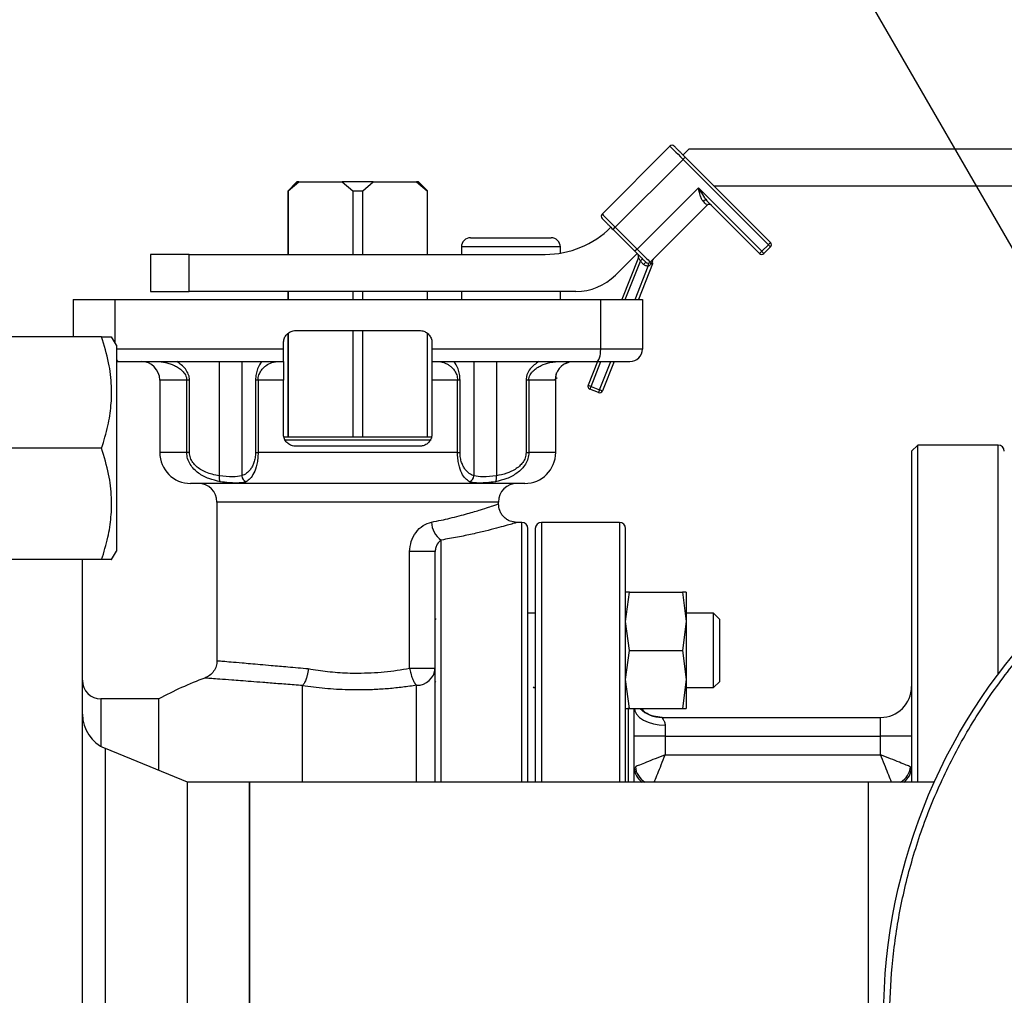
# Model space of a CAD drawing. Units: millimetres. Extents: x -4088 to -3555, y -4502 to -4108.
# Drawn here: x -3874 to -3863, y -4318 to -4307 of the extents above; entities that cross this region are included whole.
import ezdxf

# ---------------------------------------------------------------- set-up
doc = ezdxf.new("R2010")
doc.units = ezdxf.units.MM
doc.layers.add('BORDER', color=7, linetype='Continuous')
doc.styles.add('SLDTEXTSTYLE2', font='TXT', dxfattribs={"width": 0.75})
doc.dimstyles.new('SLDDIMSTYLE2', dxfattribs={"dimtxt": 3.5, "dimasz": 3.302, "dimexe": 0, "dimexo": 0.0625, "dimgap": 0.875, "dimtad": 0, "dimtih": 1, "dimtoh": 1, "dimlfac": 15, "dimrnd": 1e-09, "dimzin": 12, "dimdsep": 46, "dimtxsty": 'SLDTEXTSTYLE2', "dimsah": 1, "dimcen": 0, "dimadec": 0, "dimazin": 3, "dimtfac": 1, "dimtmove": 0, "dimatfit": 3, "dimfxl": 1, "dimfrac": 2, "dimtolj": 1, "dimtzin": 12, "dimarcsym": 0})

# ---------------------------------------------------------------- blocks, each defined once
blk = doc.blocks.new('*D124')
at = {"layer": 'BORDER', "color": 0, "lineweight": -2, "transparency": 16777216}
for p, q in [((-3875.822, -4293.009), (-3872.52, -4293.009)), ((-3872.52, -4293.009), (-3856.71, -4320.392))]:
    blk.add_line(p, q, dxfattribs=at)
at = {"layer": 'BORDER', "color": 0, "transparency": 16777216}
blk.add_solid([(-3856.234, -4320.117), (-3857.187, -4320.667), (-3855.059, -4323.252)], dxfattribs=at)
at = {"layer": 'Defpoints', "color": 0, "transparency": 16777216}
for p in [(-3861.226, -4312.571), (-3855.059, -4323.252)]:
    blk.add_point(p, dxfattribs=at)
at = {"layer": 'BORDER', "color": 0, "transparency": 16777216, "insert": (-3921.759, -4287.759), "char_height": 3.5, "attachment_point": 1, "style": 'SLDTEXTSTYLE2'}
blk.add_mtext('\\A1;DN65PN16 DIN 2633\\Psystem flow/return', dxfattribs=at)

msp = doc.modelspace()

# ---------------------------------------------------------------- linework, layer by layer
at = {"color": 7, "linetype": 'Continuous', "lineweight": 25}
for p, q in [((-3866.61245, -4308.5262), (-3867.34312, -4309.25687)), ((-3866.47103, -4308.62048), (-3866.4084, -4308.55785)), ((-3859.28895, -4308.55785), (-3866.4084, -4308.55785)), ((-3867.2017, -4309.3983), (-3866.47103, -4308.66762)), ((-3866.47103, -4308.66762), (-3865.55179, -4309.58686)), ((-3865.52822, -4309.56329), (-3866.44746, -4308.64405)), ((-3870.63843, -4308.91786), (-3870.72605, -4309.00547)), ((-3870.72415, -4309.00547), (-3870.61005, -4308.91119)), ((-3870.63843, -4308.91786), (-3870.6376, -4308.91786)), ((-3870.63092, -4308.91119), (-3870.6376, -4308.91786)), ((-3870.61005, -4308.91119), (-3870.63092, -4308.91119)), ((-3870.61005, -4308.91119), (-3870.14344, -4308.91119)), ((-3870.14344, -4308.91119), (-3870.02933, -4309.00547)), ((-3869.80866, -4308.91119), (-3870.14344, -4308.91119)), ((-3869.92276, -4309.00547), (-3869.80866, -4308.91119)), ((-3869.80866, -4308.91119), (-3869.34206, -4308.91119)), ((-3869.34206, -4308.91119), (-3869.22795, -4309.00547)), ((-3869.32118, -4308.91119), (-3869.34206, -4308.91119)), ((-3869.3145, -4308.91786), (-3869.32118, -4308.91119)), ((-3869.3145, -4308.91786), (-3869.31367, -4308.91786)), ((-3869.22605, -4309.00547), (-3869.31367, -4308.91786)), ((-3866.30603, -4308.97403), (-3866.966, -4309.634)), ((-3865.6225, -4309.65757), (-3866.30603, -4308.97403)), ((-3859.37605, -4308.95786), (-3866.13365, -4308.95786)), ((-3870.72605, -4309.00547), (-3870.72605, -4309.69119)), ((-3870.72415, -4309.00547), (-3870.72605, -4309.00547)), ((-3870.72415, -4309.69119), (-3870.72415, -4309.00547)), ((-3870.02933, -4309.00547), (-3869.92276, -4309.00547)), ((-3870.02933, -4309.00547), (-3870.02933, -4309.69119)), ((-3869.92276, -4309.69119), (-3869.92276, -4309.00547)), ((-3869.22795, -4309.00547), (-3869.22795, -4309.69119)), ((-3869.22795, -4309.00547), (-3869.22605, -4309.00547)), ((-3869.22605, -4309.69119), (-3869.22605, -4309.00547)), ((-3866.82458, -4309.77542), (-3866.21175, -4309.1626)), ((-3866.21413, -4309.11308), (-3865.64607, -4309.68114)), ((-3867.22527, -4309.42187), (-3867.2017, -4309.3983)), ((-3866.966, -4309.634), (-3867.2017, -4309.3983)), ((-3868.75946, -4309.51119), (-3868.32613, -4309.51119)), ((-3868.32613, -4309.51119), (-3867.8928, -4309.51119)), ((-3867.22527, -4309.42187), (-3866.98957, -4309.65757)), ((-3868.85946, -4309.61119), (-3868.85946, -4309.69119)), ((-3867.7928, -4309.67779), (-3867.7928, -4309.61119)), ((-3865.55179, -4309.58686), (-3865.6225, -4309.65757)), ((-3865.52822, -4309.61042), (-3865.59892, -4309.68114)), ((-3872.20938, -4309.69119), (-3872.20938, -4310.09119)), ((-3871.7917, -4309.69119), (-3872.20938, -4309.69119)), ((-3871.7917, -4310.09119), (-3871.7917, -4309.69119)), ((-3871.7917, -4309.69119), (-3867.95595, -4309.69119)), ((-3866.966, -4309.68114), (-3867.20032, -4309.91546)), ((-3866.95137, -4309.72411), (-3867.13006, -4310.17785)), ((-3866.966, -4309.634), (-3866.98957, -4309.65757)), ((-3865.64607, -4309.68114), (-3865.6225, -4309.65757)), ((-3866.79986, -4309.79425), (-3866.95094, -4310.17785)), ((-3866.89529, -4309.79899), (-3866.93098, -4309.76331)), ((-3866.84668, -4309.78515), (-3866.84522, -4309.81845)), ((-3866.79977, -4309.76725), (-3866.81683, -4309.79276)), ((-3866.79872, -4309.77329), (-3866.79977, -4309.76725)), ((-3872.20938, -4310.09119), (-3871.7917, -4310.09119)), ((-3867.62458, -4310.09119), (-3871.7917, -4310.09119)), ((-3870.72605, -4310.09119), (-3870.72605, -4310.17785)), ((-3870.72415, -4310.17785), (-3870.72415, -4310.09119)), ((-3870.02933, -4310.09119), (-3870.02933, -4310.17785)), ((-3869.92276, -4310.17785), (-3869.92276, -4310.09119)), ((-3869.22795, -4310.09119), (-3869.22795, -4310.17785)), ((-3869.22605, -4310.17785), (-3869.22605, -4310.09119)), ((-3868.85946, -4310.09119), (-3868.85946, -4310.17785)), ((-3867.7928, -4310.17785), (-3867.7928, -4310.09119)), ((-3873.04272, -4310.17785), (-3873.04272, -4310.57786)), ((-3873.04272, -4310.17785), (-3872.59423, -4310.17785)), ((-3872.59423, -4310.17785), (-3867.35786, -4310.17785)), ((-3867.35786, -4310.71119), (-3867.35786, -4310.17785)), ((-3867.35786, -4310.17785), (-3866.90938, -4310.17785)), ((-3866.90938, -4310.17785), (-3866.90938, -4310.71119)), ((-3872.73519, -4310.57786), (-3873.85024, -4310.57786)), ((-3872.57605, -4310.66786), (-3872.62801, -4310.57786)), ((-3870.72605, -4310.54269), (-3870.72605, -4311.65786)), ((-3870.72415, -4311.65786), (-3870.72415, -4310.54098)), ((-3870.64272, -4310.51119), (-3869.30938, -4310.51119)), ((-3870.02933, -4310.51119), (-3870.02933, -4311.65786)), ((-3869.92276, -4311.65786), (-3869.92276, -4310.51119)), ((-3869.22795, -4310.53943), (-3869.22795, -4311.65786)), ((-3869.22605, -4311.65786), (-3869.22605, -4310.54049)), ((-3872.57605, -4310.66786), (-3872.57605, -4312.88786)), ((-3870.77605, -4310.71119), (-3870.77605, -4310.64452)), ((-3869.17605, -4310.64452), (-3869.17605, -4310.71119)), ((-3867.35786, -4310.71119), (-3869.17605, -4310.71119)), ((-3866.90938, -4310.71119), (-3867.35786, -4310.71119)), ((-3872.57605, -4310.84452), (-3872.5506, -4310.84452)), ((-3872.11506, -4310.84494), (-3872.09465, -4310.84737)), ((-3872.11447, -4310.84494), (-3872.09413, -4310.84735)), ((-3871.46773, -4310.84452), (-3871.46773, -4312.07647)), ((-3871.22589, -4310.84452), (-3871.22589, -4312.07635)), ((-3870.87034, -4310.84738), (-3870.86671, -4310.84492)), ((-3869.08388, -4310.84492), (-3869.08028, -4310.84736)), ((-3868.72386, -4310.84452), (-3868.72386, -4312.07647)), ((-3868.48202, -4310.84452), (-3868.48202, -4312.07635)), ((-3867.85745, -4310.84737), (-3867.83704, -4310.84494)), ((-3867.73506, -4310.86549), (-3867.69412, -4310.84952)), ((-3867.73459, -4310.86517), (-3867.69409, -4310.84951)), ((-3867.39261, -4310.84452), (-3867.49336, -4311.10032)), ((-3867.21349, -4310.84452), (-3867.33828, -4311.1614)), ((-3867.84271, -4311.01971), (-3867.83583, -4310.96765)), ((-3872.10938, -4311.04452), (-3872.10938, -4311.82452)), ((-3871.81841, -4311.82452), (-3871.81841, -4311.04452)), ((-3871.789, -4311.04452), (-3871.81841, -4311.04452)), ((-3871.789, -4311.82452), (-3871.789, -4311.04452)), ((-3871.04984, -4311.04452), (-3871.0767, -4311.04452)), ((-3871.0767, -4311.04452), (-3871.0767, -4311.82452)), ((-3870.77605, -4311.04452), (-3871.04984, -4311.04452)), ((-3871.04984, -4311.04452), (-3871.04984, -4311.82452)), ((-3870.77605, -4311.62452), (-3870.77605, -4311.04452)), ((-3868.90048, -4311.04452), (-3869.17605, -4311.04452)), ((-3869.17605, -4311.04452), (-3869.17605, -4311.62452)), ((-3868.87367, -4311.04452), (-3868.90048, -4311.04452)), ((-3868.90048, -4311.82452), (-3868.90048, -4311.04452)), ((-3868.87367, -4311.82452), (-3868.87367, -4311.04452)), ((-3868.16209, -4311.04452), (-3868.16209, -4311.82452)), ((-3868.13266, -4311.04452), (-3868.16209, -4311.04452)), ((-3867.84923, -4311.04452), (-3868.13266, -4311.04452)), ((-3868.13266, -4311.04452), (-3868.13266, -4311.82452)), ((-3867.84271, -4311.82452), (-3867.84271, -4311.0194)), ((-3867.46234, -4311.11254), (-3867.36929, -4311.14918)), ((-3867.38151, -4311.1802), (-3867.47455, -4311.14355)), ((-3869.17605, -4311.65786), (-3870.77605, -4311.65786)), ((-3863.94272, -4311.74452), (-3864.00939, -4311.81119)), ((-3863.07605, -4311.74452), (-3863.94272, -4311.74452)), ((-3863.94272, -4315.37452), (-3863.94272, -4311.74452)), ((-3872.73519, -4311.77786), (-3873.85024, -4311.77786)), ((-3871.789, -4311.82452), (-3871.81841, -4311.82452)), ((-3871.0767, -4311.82452), (-3871.04984, -4311.82452)), ((-3868.90048, -4311.82452), (-3871.04984, -4311.82452)), ((-3869.30938, -4311.75786), (-3870.64272, -4311.75786)), ((-3868.90048, -4311.82452), (-3868.87367, -4311.82452)), ((-3868.16209, -4311.82452), (-3868.13266, -4311.82452)), ((-3864.00939, -4311.81119), (-3864.00939, -4315.37452)), ((-3868.17605, -4312.15786), (-3871.77605, -4312.15786)), ((-3871.49272, -4312.35786), (-3871.49272, -4314.06618)), ((-3868.45938, -4312.37786), (-3868.45938, -4312.35786)), ((-3868.20938, -4312.57786), (-3868.25938, -4312.57786)), ((-3867.15605, -4312.57786), (-3867.99605, -4312.57786)), ((-3872.62801, -4312.97786), (-3872.57605, -4312.88786)), ((-3869.14271, -4312.89203), (-3869.41651, -4312.89203)), ((-3869.41651, -4314.14707), (-3869.41651, -4312.89203)), ((-3872.73519, -4312.97786), (-3873.85024, -4312.97786)), ((-3872.94272, -4324.07786), (-3872.94272, -4312.97786)), ((-3867.08938, -4313.64301), (-3867.04922, -4313.32968)), ((-3867.04922, -4313.32968), (-3867.08938, -4313.32968)), ((-3867.04922, -4313.32968), (-3866.47621, -4313.32968)), ((-3866.47621, -4313.32968), (-3866.43605, -4313.64301)), ((-3866.43605, -4313.32968), (-3866.47621, -4313.32968)), ((-3866.43605, -4313.32968), (-3866.43605, -4313.64301)), ((-3869.13272, -4313.61301), (-3869.14271, -4313.62301)), ((-3868.06272, -4313.55634), (-3868.14849, -4313.55634)), ((-3867.04922, -4313.95634), (-3867.08938, -4313.64301)), ((-3866.43605, -4313.64301), (-3866.47621, -4313.95634)), ((-3866.14272, -4313.55634), (-3866.43605, -4313.55634)), ((-3866.43605, -4313.64301), (-3866.43605, -4314.26967)), ((-3866.07605, -4313.62301), (-3866.14272, -4313.55634)), ((-3866.14272, -4313.95634), (-3866.14272, -4313.55634)), ((-3866.07605, -4313.95634), (-3866.07605, -4313.62301)), ((-3867.08938, -4314.26967), (-3867.04922, -4313.95634)), ((-3867.04922, -4313.95634), (-3866.47621, -4313.95634)), ((-3866.47621, -4313.95634), (-3866.43605, -4314.26967)), ((-3866.14272, -4314.35634), (-3866.14272, -4313.95634)), ((-3866.07605, -4314.28967), (-3866.07605, -4313.95634)), ((-3869.41651, -4314.14707), (-3869.14271, -4314.14707)), ((-3869.14271, -4314.28967), (-3869.13272, -4314.29967)), ((-3867.04922, -4314.58301), (-3867.08938, -4314.26967)), ((-3866.43605, -4314.26967), (-3866.47621, -4314.58301)), ((-3866.43605, -4314.26967), (-3866.43605, -4314.58301)), ((-3866.14272, -4314.35634), (-3866.07605, -4314.28967)), ((-3870.5709, -4314.33719), (-3870.56992, -4314.335)), ((-3870.5709, -4315.37452), (-3870.5709, -4314.33719)), ((-3868.07605, -4314.35855), (-3868.0818, -4314.34913)), ((-3868.0774, -4314.35634), (-3868.06272, -4314.35634)), ((-3866.43605, -4314.35634), (-3866.14272, -4314.35634)), ((-3872.11931, -4314.47786), (-3872.74272, -4314.47786)), ((-3872.11931, -4315.24782), (-3872.11931, -4314.47786)), ((-3867.08938, -4314.58301), (-3867.04922, -4314.58301)), ((-3867.04922, -4314.58301), (-3866.47621, -4314.58301)), ((-3866.47621, -4314.58301), (-3866.43605, -4314.58301)), ((-3866.69954, -4314.67786), (-3864.34272, -4314.67786)), ((-3864.34272, -4314.87786), (-3864.34272, -4314.67786)), ((-3866.66272, -4314.76277), (-3866.66272, -4314.87786)), ((-3866.66272, -4314.87786), (-3866.99605, -4314.87786)), ((-3866.66272, -4314.87786), (-3866.66272, -4315.07982)), ((-3866.66272, -4314.87786), (-3864.34272, -4314.87786)), ((-3864.34272, -4315.07982), (-3864.34272, -4314.87786)), ((-3864.00939, -4314.87786), (-3864.34272, -4314.87786)), ((-3871.80939, -4315.37452), (-3872.69409, -4315.01283)), ((-3866.66272, -4315.07982), (-3864.34272, -4315.07982)), ((-3871.14272, -4315.37452), (-3871.80939, -4315.37452)), ((-3871.80939, -4320.44786), (-3871.80939, -4315.37452)), ((-3864.47605, -4315.37452), (-3871.14272, -4315.37452)), ((-3871.14272, -4315.37452), (-3871.14272, -4320.44786)), ((-3871.14272, -4320.44786), (-3871.14272, -4315.37452)), ((-3863.76349, -4315.37452), (-3864.47605, -4315.37452)), ((-3864.47605, -4315.37452), (-3864.47605, -4320.44786)), ((-3864.47605, -4315.37452), (-3864.47605, -4320.44786))]:
    msp.add_line(p, q, dxfattribs=at)
at = {"color": 8, "linetype": 'Continuous', "lineweight": 25}
for p, q in [((-3868.32613, -4309.61119), (-3868.85946, -4309.61119)), ((-3867.7928, -4309.61119), (-3868.32613, -4309.61119)), ((-3867.09424, -4310.17785), (-3866.93098, -4309.76331)), ((-3866.98676, -4310.17785), (-3866.84522, -4309.81845)), ((-3872.59423, -4310.17785), (-3872.59423, -4310.63636)), ((-3870.77605, -4310.71119), (-3872.57605, -4310.71119)), ((-3867.46234, -4311.11254), (-3867.35678, -4310.84452)), ((-3867.36929, -4311.14918), (-3867.24931, -4310.84452)), ((-3871.81841, -4311.04452), (-3872.10938, -4311.04452)), ((-3869.18579, -4311.69119), (-3870.76506, -4311.69119)), ((-3863.07605, -4314.21119), (-3863.07605, -4311.74452)), ((-3871.81841, -4311.82452), (-3872.10938, -4311.82452)), ((-3867.84271, -4311.82452), (-3868.13266, -4311.82452)), ((-3868.45938, -4312.35786), (-3871.49272, -4312.35786)), ((-3868.20938, -4315.37452), (-3868.20938, -4312.57786)), ((-3867.99605, -4312.57786), (-3867.99605, -4315.37452)), ((-3867.15605, -4312.57786), (-3867.15605, -4315.37452)), ((-3869.07605, -4315.37452), (-3869.07605, -4312.76734)), ((-3869.34272, -4315.37452), (-3869.34272, -4314.33121)), ((-3872.74272, -4314.47786), (-3872.74272, -4314.98899)), ((-3867.06272, -4314.57374), (-3867.06272, -4315.37452)), ((-3872.69409, -4320.80954), (-3872.69409, -4315.01283))]:
    msp.add_line(p, q, dxfattribs=at)
at = {"color": 7, "linetype": 'Continuous', "lineweight": 25, "flags": 128}
for points in [[(-3866.61245, -4308.5262), (-3866.60973, -4308.52892), (-3866.60168, -4308.53696), (-3866.58862, -4308.55003), (-3866.57103, -4308.56762), (-3866.54959, -4308.58905), (-3866.52515, -4308.6135), (-3866.49861, -4308.64003), (-3866.47103, -4308.66762)], [(-3866.47103, -4308.66762), (-3866.46643, -4308.66302), (-3866.46201, -4308.6586), (-3866.45793, -4308.65453), (-3866.45436, -4308.65095), (-3866.45143, -4308.64802), (-3866.44925, -4308.64585), (-3866.44791, -4308.6445), (-3866.44746, -4308.64405)], [(-3866.21175, -4309.1626), (-3866.21245, -4309.1619), (-3866.21454, -4309.15981), (-3866.218, -4309.15635), (-3866.22279, -4309.15155), (-3866.22888, -4309.14547), (-3866.23619, -4309.13816), (-3866.24466, -4309.12969), (-3866.2542, -4309.12015)], [(-3867.34312, -4309.25687), (-3867.3404, -4309.25959), (-3867.33236, -4309.26764), (-3867.31929, -4309.28071), (-3867.3017, -4309.2983), (-3867.28027, -4309.31973), (-3867.25582, -4309.34417), (-3867.22929, -4309.3707), (-3867.2017, -4309.3983)], [(-3865.55179, -4309.58686), (-3865.54719, -4309.58226), (-3865.54277, -4309.57784), (-3865.53869, -4309.57376), (-3865.53512, -4309.57019), (-3865.53219, -4309.56726), (-3865.53001, -4309.56509), (-3865.52867, -4309.56374), (-3865.52822, -4309.56329)], [(-3866.966, -4309.634), (-3866.93841, -4309.66159), (-3866.91188, -4309.68812), (-3866.88743, -4309.71257), (-3866.866, -4309.734), (-3866.84841, -4309.75158), (-3866.83535, -4309.76466), (-3866.8273, -4309.7727), (-3866.82458, -4309.77542)], [(-3865.6225, -4309.65757), (-3865.6179, -4309.66217), (-3865.61348, -4309.66659), (-3865.6094, -4309.67067), (-3865.60583, -4309.67423), (-3865.6029, -4309.67717), (-3865.60072, -4309.67934), (-3865.59938, -4309.68069), (-3865.59892, -4309.68114)], [(-3866.9074, -4309.73974), (-3866.90786, -4309.74019), (-3866.9092, -4309.74153), (-3866.91138, -4309.74371), (-3866.91431, -4309.74663), (-3866.91788, -4309.75021), (-3866.92196, -4309.75429), (-3866.92637, -4309.75871), (-3866.93098, -4309.76331)], [(-3866.81683, -4309.79276), (-3866.81915, -4309.78966), (-3866.82114, -4309.78673), (-3866.82277, -4309.78403), (-3866.824, -4309.78159), (-3866.8248, -4309.77949), (-3866.82517, -4309.77773), (-3866.82509, -4309.77637), (-3866.82458, -4309.77542)], [(-3867.4015, -4310.84452), (-3867.39299, -4310.84196), (-3867.38481, -4310.83437), (-3867.37726, -4310.82205), (-3867.37065, -4310.80547), (-3867.36522, -4310.78526), (-3867.36119, -4310.76221), (-3867.35871, -4310.7372), (-3867.35786, -4310.71119)], [(-3867.49336, -4311.10032), (-3867.49276, -4311.10056), (-3867.49099, -4311.10125), (-3867.48813, -4311.10238), (-3867.48427, -4311.1039), (-3867.47957, -4311.10575), (-3867.47421, -4311.10786), (-3867.46839, -4311.11016), (-3867.46234, -4311.11254)], [(-3867.46234, -4311.11254), (-3867.46472, -4311.11859), (-3867.46701, -4311.12441), (-3867.46913, -4311.12977), (-3867.47098, -4311.13447), (-3867.4725, -4311.13833), (-3867.47362, -4311.14119), (-3867.47432, -4311.14296), (-3867.47455, -4311.14355)], [(-3867.38151, -4311.1802), (-3867.38128, -4311.1796), (-3867.38058, -4311.17784), (-3867.37945, -4311.17497), (-3867.37793, -4311.17111), (-3867.37608, -4311.16641), (-3867.37397, -4311.16105), (-3867.37168, -4311.15523), (-3867.36929, -4311.14918)], [(-3867.36929, -4311.14918), (-3867.36325, -4311.15157), (-3867.35743, -4311.15386), (-3867.35206, -4311.15597), (-3867.34737, -4311.15782), (-3867.3435, -4311.15934), (-3867.34064, -4311.16047), (-3867.33888, -4311.16116), (-3867.33828, -4311.1614)]]:
    msp.add_lwpolyline(points, dxfattribs=at)
at = {"color": 8, "linetype": 'Continuous', "lineweight": 25, "flags": 128}
msp.add_lwpolyline([(-3866.99539, -4314.58301), (-3866.98964, -4314.60838), (-3866.97067, -4314.64436), (-3866.93987, -4314.67753), (-3866.89842, -4314.70659), (-3866.8479, -4314.73044), (-3866.79028, -4314.74817), (-3866.72775, -4314.75909), (-3866.66272, -4314.76277)], dxfattribs=at)
at = {"color": 7, "linetype": 'Continuous', "lineweight": 25}
msp.add_circle((-3858.14272, -4317.91119), 6.16667, dxfattribs=at)
for centre, radius, start, end in [((-3866.58888, -4308.54977), 0.03333, 45, 135), ((-3866.2304, -4309.13793), 0.02971, 56.791545, 143.229601), ((-3866.18818, -4309.18616), 0.03333, 45, 135), ((-3867.31955, -4309.28045), 0.03333, 135, 225), ((-3867.95595, -4308.69119), 1, 270, 315), ((-3868.75947, -4309.61119), 0.1, 90, 180), ((-3867.8928, -4309.61119), 0.1, 0, 90), ((-3842.56932, -4286.62021), 32.49093, 224.980273, 225.039048), ((-3865.55179, -4309.58686), 0.03333, 0, 45), ((-3865.55179, -4309.58686), 0.03333, 315, 0), ((-3866.98238, -4309.7119), 0.03333, 338.504164, 45), ((-3865.6225, -4309.65757), 0.03333, 225, 315), ((-3866.56529, -4310.10531), 0.45026, 132.888565, 137.130756), ((-3866.84815, -4309.75185), 0.03333, 225, 272.519023), ((-3866.84815, -4309.75185), 0.03333, 272.519023, 315), ((-3866.83088, -4309.78204), 0.03333, 338.504164, 15.224368), ((-3867.62458, -4309.49119), 0.6, 270, 315), ((-3867.04272, -4310.71119), 0.13333, 270, 0), ((-3872.30938, -4311.04452), 0.2, 0, 90), ((-3867.64929, -4311.04436), 0.19994, 104.273549, 180.047716), ((-3867.46234, -4311.11254), 0.03333, 158.504164, 180), ((-3867.46234, -4311.11254), 0.03333, 180, 248.504164), ((-3867.3693, -4311.14918), 0.03333, 248.504164, 338.504164), ((-3863.07605, -4311.81119), 0.06667, 0, 90), ((-3871.77605, -4311.82452), 0.33333, 180, 270), ((-3868.17605, -4311.82452), 0.33333, 270, 0), ((-3871.69272, -4312.35786), 0.2, 0, 90), ((-3871.39402, -4312.09582), 0.07621, 165.295172, 214.936405), ((-3871.15511, -4312.07269), 0.07087, 182.96172, 250.057237), ((-3868.79459, -4312.07287), 0.07082, 289.896279, 357.080941), ((-3868.55574, -4312.09577), 0.07623, 325.170513, 14.75742), ((-3868.25938, -4312.35786), 0.2, 90, 180), ((-3868.93917, -4312.568), 0.24181, 181.527678, 235.524739), ((-3868.20938, -4312.64452), 0.06667, 0, 90), ((-3867.99605, -4312.64452), 0.06667, 90, 180), ((-3867.15605, -4312.64452), 0.06667, 0, 90), ((-3869.33511, -4314.13879), 0.19257, 267.735708, 357.536236), ((-3872.74272, -4314.27786), 0.2, 180, 270), ((-3870.26938, -4317.91119), 3.9, 110.311763, 118.316368), ((-3864.34272, -4314.34452), 0.33333, 270, 0), ((-3872.54272, -4314.64258), 0.4, 180, 247.764101)]:
    msp.add_arc(centre, radius, start, end, dxfattribs=at)
at = {"color": 8, "linetype": 'Continuous', "lineweight": 25}
for centre, radius, start, end in [((-3872.53942, -4310.8077), 0.03848, 197.838749, 253.117211), ((-3866.69953, -4314.34478), 0.33308, 225.662219, 269.998255), ((-3866.80549, -4315.2169), 0.19056, 180.38801, 235.805935), ((-3866.77503, -4315.19214), 0.21007, 184.47178, 240.252924), ((-3864.23042, -4315.19212), 0.2101, 299.748761, 355.522621), ((-3864.19956, -4315.21711), 0.19017, 304.132373, 359.673683)]:
    msp.add_arc(centre, radius, start, end, dxfattribs=at)
at = {"color": 7, "linetype": 'Continuous', "lineweight": 25}
for points, knots in [([(-3866.44746, -4308.64405), (-3866.46227, -4308.62923), (-3866.48515, -4308.60634), (-3866.51262, -4308.57889), (-3866.53137, -4308.56013), (-3866.5466, -4308.54491), (-3866.56128, -4308.53022), (-3866.56372, -4308.52778), (-3866.56531, -4308.5262)], [0, 0, 0, 0, 0.23944142, 0.36966154, 0.50000679, 0.63020573, 0.76055237, 1, 1, 1, 1]), ([(-3866.30603, -4308.97403), (-3866.29194, -4308.99916), (-3866.26379, -4309.04934), (-3866.23067, -4309.09185), (-3866.21413, -4309.11308)], [0, 0, 0, 0, 0.50079084, 1, 1, 1, 1]), ([(-3866.2542, -4309.12015), (-3866.26058, -4309.11134), (-3866.27337, -4309.09368), (-3866.28982, -4309.04323), (-3866.29955, -4309.0017), (-3866.30603, -4308.97403)], [0, 0, 0, 0, 0.24959216, 0.50014978, 1, 1, 1, 1]), ([(-3867.34312, -4309.30402), (-3867.34154, -4309.3056), (-3867.3391, -4309.30804), (-3867.32442, -4309.32272), (-3867.3092, -4309.33794), (-3867.29044, -4309.35669), (-3867.26298, -4309.38416), (-3867.24009, -4309.40705), (-3867.22527, -4309.42187)], [0, 0, 0, 0, 0.23944739, 0.36965281, 0.49999463, 0.63020814, 0.76055881, 1, 1, 1, 1]), ([(-3866.98957, -4309.65757), (-3866.97475, -4309.67239), (-3866.95187, -4309.69527), (-3866.92441, -4309.72273), (-3866.90565, -4309.74149), (-3866.89043, -4309.75671), (-3866.87574, -4309.7714), (-3866.8733, -4309.77384), (-3866.87172, -4309.77542)], [0, 0, 0, 0, 0.2394621, 0.36966282, 0.50000781, 0.63020648, 0.76055286, 1, 1, 1, 1]), ([(-3866.93098, -4309.76331), (-3866.93333, -4309.75879), (-3866.93802, -4309.74976), (-3866.94356, -4309.73912), (-3866.94725, -4309.73203), (-3866.94949, -4309.72774), (-3866.95105, -4309.72471), (-3866.95126, -4309.72431), (-3866.95137, -4309.72411)], [0, 0, 0, 0, 0.24981003, 0.49947197, 0.63083486, 0.74976409, 0.87503208, 1, 1, 1, 1]), ([(-3866.84522, -4309.81845), (-3866.84985, -4309.81837), (-3866.85908, -4309.81822), (-3866.87243, -4309.81438), (-3866.8849, -4309.80822), (-3866.8918, -4309.80208), (-3866.89529, -4309.79899)], [0, 0, 0, 0, 0.25073939, 0.50002549, 0.74784508, 1, 1, 1, 1]), ([(-3866.81683, -4309.79276), (-3866.8206, -4309.79809), (-3866.82813, -4309.80871), (-3866.83953, -4309.81521), (-3866.84522, -4309.81845)], [0, 0, 0, 0, 0.50131334, 1, 1, 1, 1]), ([(-3866.79977, -4309.76725), (-3866.79981, -4309.76485), (-3866.79989, -4309.75988), (-3866.79752, -4309.75042), (-3866.79306, -4309.74473), (-3866.79012, -4309.74097)], [0, 0, 0, 0, 0.23966207, 0.49694082, 1, 1, 1, 1]), ([(-3872.73519, -4311.77786), (-3872.7108, -4311.69795), (-3872.66483, -4311.5473), (-3872.63012, -4311.32341), (-3872.62454, -4311.0959), (-3872.65454, -4310.84601), (-3872.70718, -4310.67099), (-3872.73519, -4310.57786)], [0, 0, 0, 0, 0.20345586, 0.38358592, 0.55495871, 0.76316324, 1, 1, 1, 1]), ([(-3872.73519, -4310.57786), (-3872.71106, -4310.57786), (-3872.66556, -4310.57786), (-3872.63139, -4310.57786), (-3872.63114, -4310.57786), (-3872.63104, -4310.57786)], [0, 0, 0, 0, 0.40683814, 0.76703478, 1, 1, 1, 1]), ([(-3870.77605, -4310.64452), (-3870.77458, -4310.62959), (-3870.77165, -4310.59971), (-3870.74884, -4310.55988), (-3870.71521, -4310.52971), (-3870.67769, -4310.51353), (-3870.65273, -4310.51186), (-3870.64272, -4310.51119)], [0, 0, 0, 0, 0.21349219, 0.42693951, 0.64094106, 0.85591226, 1, 1, 1, 1]), ([(-3869.30938, -4310.51119), (-3869.29435, -4310.51267), (-3869.26427, -4310.51564), (-3869.22421, -4310.53877), (-3869.19406, -4310.5728), (-3869.17827, -4310.61026), (-3869.17668, -4310.63488), (-3869.17605, -4310.64452)], [0, 0, 0, 0, 0.21573892, 0.43149366, 0.64701495, 0.86172114, 1, 1, 1, 1]), ([(-3870.77605, -4310.84452), (-3870.77605, -4310.84304), (-3870.77605, -4310.84007), (-3870.77605, -4310.8169), (-3870.77605, -4310.78283), (-3870.77605, -4310.74538), (-3870.77605, -4310.7208), (-3870.77605, -4310.71119)], [0, 0, 0, 0, 0.21607974, 0.43217684, 0.6477437, 0.86227475, 1, 1, 1, 1]), ([(-3869.17605, -4310.71119), (-3869.17605, -4310.72612), (-3869.17605, -4310.75599), (-3869.17605, -4310.79582), (-3869.17605, -4310.82597), (-3869.17605, -4310.84217), (-3869.17605, -4310.84385), (-3869.17605, -4310.84452)], [0, 0, 0, 0, 0.21332497, 0.42664665, 0.64044794, 0.85527066, 1, 1, 1, 1]), ([(-3872.5506, -4310.84452), (-3872.35788, -4310.84452), (-3871.97239, -4310.84452), (-3871.37852, -4310.84452), (-3870.97686, -4310.84452), (-3870.77605, -4310.84452)], [0, 0, 0, 0, 0.333296871, 0.666692716, 1, 1, 1, 1]), ([(-3871.789, -4311.04452), (-3871.78962, -4311.03368), (-3871.79087, -4311.01164), (-3871.80381, -4310.96971), (-3871.84236, -4310.9041), (-3871.8931, -4310.86833), (-3871.92688, -4310.84452)], [0, 0, 0, 0, 0.12367397, 0.25150612, 0.50185065, 1, 1, 1, 1]), ([(-3871.01249, -4310.84452), (-3871.02823, -4310.86836), (-3871.05188, -4310.90417), (-3871.06983, -4310.96979), (-3871.07583, -4311.01168), (-3871.07642, -4311.03369), (-3871.0767, -4311.04452)], [0, 0, 0, 0, 0.4985258, 0.74878737, 0.87637705, 1, 1, 1, 1]), ([(-3870.77605, -4310.84452), (-3870.77605, -4310.84699), (-3870.77605, -4310.85192), (-3870.77605, -4310.89037), (-3870.77605, -4310.94614), (-3870.77605, -4311.00156), (-3870.77605, -4311.03449), (-3870.77605, -4311.04452)], [0, 0, 0, 0, 0.23369936, 0.46758428, 0.69491859, 0.90702115, 1, 1, 1, 1]), ([(-3869.17605, -4310.84452), (-3868.97525, -4310.84452), (-3868.57359, -4310.84452), (-3867.97972, -4310.84452), (-3867.59422, -4310.84452), (-3867.4015, -4310.84452)], [0, 0, 0, 0, 0.3332985, 0.66669413, 1, 1, 1, 1]), ([(-3869.17605, -4310.84452), (-3869.17605, -4310.84699), (-3869.17605, -4310.85192), (-3869.17605, -4310.89037), (-3869.17605, -4310.94614), (-3869.17605, -4311.00156), (-3869.17605, -4311.03449), (-3869.17605, -4311.04452)], [0, 0, 0, 0, 0.23369936, 0.46758428, 0.69491859, 0.90702115, 1, 1, 1, 1]), ([(-3868.87367, -4311.04452), (-3868.87396, -4311.03368), (-3868.87454, -4311.01164), (-3868.88057, -4310.96971), (-3868.89856, -4310.90411), (-3868.92222, -4310.86833), (-3868.93797, -4310.84452)], [0, 0, 0, 0, 0.12367235, 0.25150066, 0.50185848, 1, 1, 1, 1]), ([(-3868.02439, -4310.84452), (-3868.05816, -4310.86837), (-3868.10889, -4310.90418), (-3868.14735, -4310.96981), (-3868.16023, -4311.01169), (-3868.16148, -4311.0337), (-3868.16209, -4311.04452)], [0, 0, 0, 0, 0.49858707, 0.74884657, 0.87640699, 1, 1, 1, 1]), ([(-3867.4015, -4310.84452), (-3867.35231, -4310.84452), (-3867.25149, -4310.84452), (-3867.13507, -4310.84452), (-3867.05707, -4310.84452), (-3867.04742, -4310.84452), (-3867.04272, -4310.84452)], [0, 0, 0, 0, 0.24391968, 0.49999648, 0.75607641, 1, 1, 1, 1]), ([(-3870.64272, -4311.75786), (-3870.65847, -4311.75623), (-3870.68999, -4311.75297), (-3870.7314, -4311.7277), (-3870.76143, -4311.69095), (-3870.77465, -4311.65383), (-3870.77572, -4311.63152), (-3870.77605, -4311.62452)], [0, 0, 0, 0, 0.23084522, 0.46178206, 0.68887928, 0.9024794, 1, 1, 1, 1]), ([(-3869.17605, -4311.62452), (-3869.17739, -4311.63874), (-3869.18006, -4311.66717), (-3869.20066, -4311.70534), (-3869.23153, -4311.73558), (-3869.26944, -4311.75454), (-3869.29683, -4311.75681), (-3869.30938, -4311.75786)], [0, 0, 0, 0, 0.19736156, 0.39445716, 0.59828981, 0.81590129, 1, 1, 1, 1]), ([(-3872.73519, -4312.97786), (-3872.7108, -4312.89795), (-3872.66483, -4312.7473), (-3872.63012, -4312.52341), (-3872.62454, -4312.2959), (-3872.65454, -4312.04601), (-3872.70718, -4311.87099), (-3872.73519, -4311.77786)], [0, 0, 0, 0, 0.20345724, 0.3835873, 0.55496009, 0.76316462, 1, 1, 1, 1]), ([(-3871.45649, -4312.13946), (-3871.49773, -4312.12984), (-3871.58016, -4312.11061), (-3871.69526, -4312.05144), (-3871.77374, -4311.97312), (-3871.81252, -4311.89184), (-3871.81644, -4311.84695), (-3871.81841, -4311.82452)], [0, 0, 0, 0, 0.25044234, 0.50053015, 0.75003561, 0.8750695, 1, 1, 1, 1]), ([(-3871.46773, -4312.07647), (-3871.49343, -4312.0715), (-3871.54228, -4312.06206), (-3871.61015, -4312.03881), (-3871.66804, -4312.0098), (-3871.7158, -4311.97518), (-3871.75382, -4311.9338), (-3871.78275, -4311.88369), (-3871.78691, -4311.84426), (-3871.789, -4311.82452)], [0, 0, 0, 0, 0.18368592, 0.34930816, 0.49917375, 0.63067212, 0.74938409, 0.87456159, 1, 1, 1, 1]), ([(-3871.0767, -4311.82452), (-3871.07766, -4311.84407), (-3871.07957, -4311.88327), (-3871.09291, -4311.93327), (-3871.11054, -4311.97474), (-3871.13719, -4312.0163), (-3871.17599, -4312.0543), (-3871.20843, -4312.06863), (-3871.22589, -4312.07635)], [0, 0, 0, 0, 0.12467156, 0.25001225, 0.36884445, 0.50059431, 0.73117251, 1, 1, 1, 1]), ([(-3871.04984, -4311.82452), (-3871.05053, -4311.84689), (-3871.05192, -4311.89163), (-3871.06574, -4311.97277), (-3871.09372, -4312.05107), (-3871.13464, -4312.11034), (-3871.1644, -4312.12965), (-3871.17929, -4312.13931)], [0, 0, 0, 0, 0.1248877, 0.24989416, 0.49940225, 0.74952638, 1, 1, 1, 1]), ([(-3868.77049, -4312.13946), (-3868.78543, -4312.12984), (-3868.81528, -4312.11061), (-3868.85635, -4312.05144), (-3868.88447, -4311.97313), (-3868.89839, -4311.89183), (-3868.89978, -4311.84695), (-3868.90048, -4311.82452)], [0, 0, 0, 0, 0.25044902, 0.50053003, 0.75004011, 0.8750704, 1, 1, 1, 1]), ([(-3868.72386, -4312.07647), (-3868.73584, -4312.0715), (-3868.75862, -4312.06206), (-3868.79027, -4312.03881), (-3868.81726, -4312.0098), (-3868.83954, -4311.97518), (-3868.85726, -4311.9338), (-3868.87075, -4311.88369), (-3868.8727, -4311.84426), (-3868.87367, -4311.82452)], [0, 0, 0, 0, 0.18368639, 0.34930492, 0.49917439, 0.63066931, 0.74938304, 0.87455965, 1, 1, 1, 1]), ([(-3868.13266, -4311.82452), (-3868.13461, -4311.84689), (-3868.1385, -4311.89164), (-3868.17702, -4311.97277), (-3868.25514, -4312.05107), (-3868.36984, -4312.11034), (-3868.45203, -4312.12965), (-3868.49316, -4312.13931)], [0, 0, 0, 0, 0.12488815, 0.24989617, 0.49940813, 0.74953788, 1, 1, 1, 1]), ([(-3868.16209, -4311.82452), (-3868.16413, -4311.84407), (-3868.16823, -4311.88327), (-3868.19683, -4311.93327), (-3868.23467, -4311.97474), (-3868.2918, -4312.0163), (-3868.37501, -4312.0543), (-3868.44457, -4312.06863), (-3868.48202, -4312.07635)], [0, 0, 0, 0, 0.12467068, 0.2500094, 0.36885084, 0.50060202, 0.73117661, 1, 1, 1, 1]), ([(-3852.04272, -4317.91119), (-3852.04761, -4317.72515), (-3852.05739, -4317.35308), (-3852.13803, -4316.79105), (-3852.27016, -4316.22534), (-3852.46327, -4315.65828), (-3852.71642, -4315.10187), (-3853.02933, -4314.56554), (-3853.39925, -4314.05867), (-3853.82166, -4313.59014), (-3854.2902, -4313.16773), (-3854.79706, -4312.79779), (-3855.33339, -4312.48491), (-3855.8898, -4312.23169), (-3856.45687, -4312.03882), (-3857.02557, -4311.90514), (-3857.58771, -4311.82794), (-3858.14272, -4311.80296), (-3858.69772, -4311.82794), (-3859.25986, -4311.90514), (-3859.82857, -4312.03882), (-3860.39563, -4312.23169), (-3860.95204, -4312.48491), (-3861.48837, -4312.79779), (-3861.99523, -4313.16773), (-3862.46377, -4313.59014), (-3862.88618, -4314.05867), (-3863.25611, -4314.56554), (-3863.569, -4315.10187), (-3863.82222, -4315.65828), (-3864.01509, -4316.22534), (-3864.14877, -4316.79404), (-3864.22597, -4317.35618), (-3864.25096, -4317.91119), (-3864.22597, -4318.4662), (-3864.14877, -4319.02834), (-3864.01509, -4319.59704), (-3863.82222, -4320.1641), (-3863.569, -4320.72052), (-3863.25611, -4321.25685), (-3862.88618, -4321.76371), (-3862.46377, -4322.23224), (-3861.99523, -4322.65465), (-3861.48837, -4323.02458), (-3860.95204, -4323.33747), (-3860.39563, -4323.59069), (-3859.82857, -4323.78356), (-3859.25986, -4323.91724), (-3858.69772, -4323.99444), (-3858.14272, -4324.01943), (-3857.58771, -4323.99444), (-3857.02557, -4323.91724), (-3856.45687, -4323.78356), (-3855.8898, -4323.59069), (-3855.33339, -4323.33747), (-3854.79706, -4323.02458), (-3854.2902, -4322.65465), (-3853.82167, -4322.23224), (-3853.39925, -4321.76371), (-3853.02933, -4321.25685), (-3852.71642, -4320.72052), (-3852.46327, -4320.1641), (-3852.27017, -4319.59704), (-3852.13731, -4319.02834), (-3852.05718, -4318.4662), (-3852.04748, -4318.09414), (-3852.04272, -4317.91119)], [0, 0, 0, 0, 0.01456237, 0.02912427, 0.04436723, 0.05999702, 0.07595075, 0.09215644, 0.10853442, 0.12500018, 0.1414658, 0.15784384, 0.17404948, 0.19000321, 0.205633, 0.22087596, 0.23567915, 0.2500001, 0.26432105, 0.27912425, 0.29436721, 0.309997, 0.32595073, 0.34215636, 0.35853441, 0.37500002, 0.39146579, 0.40784377, 0.42404946, 0.44000319, 0.45563298, 0.47087596, 0.48567904, 0.5000001, 0.51432116, 0.52912423, 0.54436712, 0.559997, 0.57595074, 0.59215642, 0.60853441, 0.62500009, 0.64146571, 0.65784375, 0.67404944, 0.69000317, 0.70563296, 0.72087592, 0.7356791, 0.75000006, 0.76432101, 0.77912419, 0.79436715, 0.80999694, 0.82595067, 0.84215636, 0.85853441, 0.87500002, 0.8914657, 0.90784369, 0.92404937, 0.94000311, 0.95563299, 0.97087585, 0.98567895, 1, 1, 1, 1]), ([(-3871.22589, -4312.07635), (-3871.25553, -4312.08199), (-3871.31482, -4312.09325), (-3871.41676, -4312.08206), (-3871.46773, -4312.07647)], [0, 0, 0, 0, 0.49999915, 1, 1, 1, 1]), ([(-3871.17929, -4312.13931), (-3871.19249, -4312.14378), (-3871.21891, -4312.15273), (-3871.28339, -4312.15374), (-3871.36342, -4312.15277), (-3871.42547, -4312.1439), (-3871.45649, -4312.13946)], [0, 0, 0, 0, 0.24991862, 0.49998663, 0.75004587, 1, 1, 1, 1]), ([(-3868.49316, -4312.13931), (-3868.52418, -4312.14378), (-3868.58623, -4312.15273), (-3868.66629, -4312.15374), (-3868.73082, -4312.15277), (-3868.75727, -4312.1439), (-3868.77049, -4312.13946)], [0, 0, 0, 0, 0.24993399, 0.49999537, 0.75004575, 1, 1, 1, 1]), ([(-3868.48202, -4312.07635), (-3868.53298, -4312.08199), (-3868.63492, -4312.09325), (-3868.69421, -4312.08206), (-3868.72386, -4312.07647)], [0, 0, 0, 0, 0.49999681, 1, 1, 1, 1]), ([(-3868.25938, -4312.57786), (-3868.2847, -4312.57515), (-3868.32366, -4312.57099), (-3868.37045, -4312.54574), (-3868.40258, -4312.51962), (-3868.42835, -4312.48725), (-3868.4531, -4312.44031), (-3868.45691, -4312.40141), (-3868.45938, -4312.37614)], [0, 0, 0, 0, 0.23966908, 0.36871753, 0.50046994, 0.63213644, 0.76098283, 1, 1, 1, 1]), ([(-3869.41651, -4312.89203), (-3869.41287, -4312.85466), (-3869.4056, -4312.77988), (-3869.35189, -4312.68156), (-3869.27481, -4312.60466), (-3869.21219, -4312.58451), (-3869.1809, -4312.57444)], [0, 0, 0, 0, 0.24997974, 0.50014203, 0.75019943, 1, 1, 1, 1]), ([(-3868.14271, -4315.37452), (-3868.14271, -4315.25811), (-3868.14271, -4314.98395), (-3868.14271, -4314.58555), (-3868.14271, -4314.18029), (-3868.14271, -4313.81578), (-3868.14271, -4313.49634), (-3868.14271, -4313.22619), (-3868.14271, -4313.00762), (-3868.14271, -4312.84089), (-3868.14271, -4312.72682), (-3868.14271, -4312.65719), (-3868.14271, -4312.64874), (-3868.14271, -4312.64452)], [0, 0, 0, 0, 0.07112163, 0.16750301, 0.26440024, 0.3612972, 0.45767866, 0.55304557, 0.64693032, 0.73890832, 0.82860971, 0.91430791, 1, 1, 1, 1]), ([(-3868.06272, -4312.64452), (-3868.06272, -4312.64875), (-3868.06272, -4312.65719), (-3868.06272, -4312.72682), (-3868.06272, -4312.84089), (-3868.06272, -4313.00762), (-3868.06272, -4313.22619), (-3868.06272, -4313.49634), (-3868.06272, -4313.81578), (-3868.06272, -4314.18029), (-3868.06272, -4314.58555), (-3868.06272, -4314.98395), (-3868.06272, -4315.25811), (-3868.06272, -4315.37452)], [0, 0, 0, 0, 0.08569672, 0.17139027, 0.26109166, 0.35306966, 0.44695441, 0.54232133, 0.63870279, 0.73559976, 0.83249698, 0.92887837, 1, 1, 1, 1]), ([(-3867.08938, -4315.37452), (-3867.08938, -4315.25811), (-3867.08938, -4314.98395), (-3867.08938, -4314.58555), (-3867.08938, -4314.18029), (-3867.08938, -4313.81578), (-3867.08938, -4313.49634), (-3867.08938, -4313.22619), (-3867.08938, -4313.00762), (-3867.08938, -4312.84089), (-3867.08938, -4312.72682), (-3867.08938, -4312.65719), (-3867.08938, -4312.64874), (-3867.08938, -4312.64452)], [0, 0, 0, 0, 0.07112163, 0.16750301, 0.26440023, 0.3612972, 0.45767865, 0.55304556, 0.64693032, 0.73890831, 0.8286097, 0.91430649, 1, 1, 1, 1]), ([(-3869.07605, -4312.76734), (-3869.09099, -4312.78008), (-3869.11341, -4312.7992), (-3869.13735, -4312.84575), (-3869.14093, -4312.87662), (-3869.14271, -4312.89203)], [0, 0, 0, 0, 0.49975219, 0.7501797, 1, 1, 1, 1]), ([(-3869.14271, -4315.37452), (-3869.14271, -4315.29489), (-3869.14271, -4315.07135), (-3869.14271, -4314.73396), (-3869.14271, -4314.36088), (-3869.14271, -4314.02091), (-3869.14271, -4313.68478), (-3869.14271, -4313.36973), (-3869.14271, -4313.08965), (-3869.14271, -4312.95736), (-3869.14271, -4312.89203)], [0, 0, 0, 0, 0.067175548, 0.18857471, 0.309983029, 0.429354189, 0.548734148, 0.70266853, 0.853171079, 1, 1, 1, 1]), ([(-3872.63104, -4312.97786), (-3872.63022, -4312.97786), (-3872.6263, -4312.97786), (-3872.65617, -4312.97786), (-3872.70774, -4312.97786), (-3872.73519, -4312.97786)], [0, 0, 0, 0, 0.109759115, 0.526245238, 1, 1, 1, 1]), ([(-3871.49272, -4314.06618), (-3871.49445, -4314.08611), (-3871.49798, -4314.12692), (-3871.52661, -4314.18273), (-3871.56933, -4314.2286), (-3871.60645, -4314.24582), (-3871.62457, -4314.25421)], [0, 0, 0, 0, 0.24426379, 0.50026901, 0.75613589, 1, 1, 1, 1]), ([(-3870.50835, -4314.15214), (-3870.51194, -4314.17721), (-3870.51748, -4314.216), (-3870.53255, -4314.26749), (-3870.54905, -4314.30778), (-3870.563, -4314.32598), (-3870.56992, -4314.335)], [0, 0, 0, 0, 0.323184435, 0.499769305, 0.752152752, 1, 1, 1, 1]), ([(-3870.50835, -4314.15214), (-3870.47378, -4314.15806), (-3870.40563, -4314.16973), (-3870.3002, -4314.18325), (-3870.19346, -4314.19321), (-3870.08507, -4314.19954), (-3870.01227, -4314.20034), (-3869.97605, -4314.20073)], [0, 0, 0, 0, 0.20362004, 0.40141478, 0.60050887, 0.80123046, 1, 1, 1, 1]), ([(-3869.97605, -4314.20073), (-3869.87968, -4314.19816), (-3869.68692, -4314.19301), (-3869.50665, -4314.16238), (-3869.41651, -4314.14707)], [0, 0, 0, 0, 0.4999498, 1, 1, 1, 1]), ([(-3869.41651, -4314.14707), (-3869.41315, -4314.16594), (-3869.40614, -4314.20545), (-3869.38821, -4314.25985), (-3869.36629, -4314.3052), (-3869.35045, -4314.32268), (-3869.34272, -4314.33121)], [0, 0, 0, 0, 0.23878855, 0.49999704, 0.75570171, 1, 1, 1, 1]), ([(-3870.56992, -4314.335), (-3870.6002, -4314.33264), (-3870.66149, -4314.32786), (-3870.75042, -4314.32095), (-3870.83711, -4314.31421), (-3870.9195, -4314.30783), (-3871.01777, -4314.30022), (-3871.12628, -4314.29185), (-3871.23865, -4314.2832), (-3871.35476, -4314.27428), (-3871.46453, -4314.26587), (-3871.54044, -4314.26006), (-3871.5831, -4314.2568), (-3871.60613, -4314.25504), (-3871.62061, -4314.25395), (-3871.62239, -4314.25381), (-3871.62328, -4314.25374)], [0, 0, 0, 0, 0.049672583, 0.100547448, 0.150830349, 0.201242638, 0.250013495, 0.336612263, 0.419890954, 0.500073499, 0.627068253, 0.750004641, 0.812850191, 0.875013663, 0.93750661, 1, 1, 1, 1]), ([(-3869.34272, -4314.33121), (-3869.39174, -4314.33856), (-3869.48978, -4314.35325), (-3869.64269, -4314.36898), (-3869.79816, -4314.37927), (-3869.94488, -4314.38298), (-3870.08111, -4314.38151), (-3870.20639, -4314.37613), (-3870.33053, -4314.36678), (-3870.45265, -4314.35403), (-3870.53163, -4314.34278), (-3870.5709, -4314.33719)], [0, 0, 0, 0, 0.12497045, 0.24993585, 0.37512298, 0.49996358, 0.5998746, 0.69983402, 0.79999616, 0.90055444, 1, 1, 1, 1]), ([(-3866.99605, -4315.37452), (-3866.99605, -4315.31292), (-3866.99605, -4315.16303), (-3866.99605, -4314.96917), (-3866.99605, -4314.79183), (-3866.99605, -4314.66085), (-3866.99605, -4314.6075), (-3866.99605, -4314.58301)], [0, 0, 0, 0, 0.15774449, 0.38383631, 0.60306662, 0.8177061, 1, 1, 1, 1]), ([(-3866.69611, -4314.67786), (-3866.72746, -4314.67509), (-3866.79154, -4314.66944), (-3866.87147, -4314.63441), (-3866.90952, -4314.59721), (-3866.92405, -4314.58301)], [0, 0, 0, 0, 0.37197498, 0.760158731, 1, 1, 1, 1]), ([(-3866.69954, -4314.67786), (-3866.69955, -4314.67904), (-3866.69958, -4314.6814), (-3866.68565, -4314.69941), (-3866.66858, -4314.72487), (-3866.66467, -4314.75015), (-3866.66272, -4314.76277)], [0, 0, 0, 0, 0.2496844, 0.49994338, 0.75037648, 1, 1, 1, 1]), ([(-3866.66272, -4315.07982), (-3866.69895, -4315.09432), (-3866.77094, -4315.12311), (-3866.86746, -4315.16171), (-3866.94536, -4315.19288), (-3866.97153, -4315.20334), (-3866.98446, -4315.20852)], [0, 0, 0, 0, 0.25682405, 0.51016338, 0.7578431, 1, 1, 1, 1]), ([(-3864.02097, -4315.20852), (-3864.0339, -4315.20334), (-3864.06006, -4315.19288), (-3864.13798, -4315.16171), (-3864.2345, -4315.12311), (-3864.30648, -4315.09432), (-3864.34272, -4315.07982)], [0, 0, 0, 0, 0.2421541, 0.48984252, 0.74317893, 1, 1, 1, 1])]:
    msp.add_open_spline(points, degree=3, knots=knots, dxfattribs=at)
at = {"color": 8, "linetype": 'Continuous', "lineweight": 25}
for points, knots in [([(-3872.09431, -4310.84774), (-3872.07809, -4310.84993), (-3872.04554, -4310.85433), (-3871.9977, -4310.86814), (-3871.95096, -4310.88683), (-3871.90624, -4310.91174), (-3871.86486, -4310.94398), (-3871.83604, -4310.97971), (-3871.82083, -4311.01513), (-3871.81921, -4311.03473), (-3871.81841, -4311.04452)], [0, 0, 0, 0, 0.14214158, 0.28528642, 0.4284446, 0.57159587, 0.71458733, 0.85729311, 0.9286923, 1, 1, 1, 1]), ([(-3871.04984, -4311.04452), (-3871.04931, -4311.03473), (-3871.04826, -4311.01514), (-3871.04101, -4310.98914), (-3871.03119, -4310.9659), (-3871.01554, -4310.93907), (-3870.99275, -4310.91167), (-3870.95388, -4310.8789), (-3870.9099, -4310.85427), (-3870.87527, -4310.85022), (-3870.86198, -4310.84867)], [0, 0, 0, 0, 0.06887391, 0.13782724, 0.20229405, 0.27599667, 0.41402644, 0.55220105, 0.8282155, 1, 1, 1, 1]), ([(-3869.08034, -4310.84775), (-3869.0698, -4310.84994), (-3869.04863, -4310.85433), (-3869.01738, -4310.86814), (-3868.98686, -4310.88683), (-3868.95765, -4310.91174), (-3868.93069, -4310.94398), (-3868.91194, -4310.97971), (-3868.90206, -4311.01513), (-3868.90101, -4311.03473), (-3868.90048, -4311.04452)], [0, 0, 0, 0, 0.14194616, 0.28512444, 0.42829954, 0.57148538, 0.71451813, 0.85725548, 0.92867648, 1, 1, 1, 1]), ([(-3868.13266, -4311.04452), (-3868.13186, -4311.03473), (-3868.13025, -4311.01514), (-3868.11907, -4310.98914), (-3868.10399, -4310.9659), (-3868.07992, -4310.93907), (-3868.04498, -4310.91167), (-3867.98544, -4310.87889), (-3867.91809, -4310.85425), (-3867.86485, -4310.85019), (-3867.84437, -4310.84864)], [0, 0, 0, 0, 0.068817182, 0.137713803, 0.20212276, 0.275768365, 0.41368981, 0.551750752, 0.827540319, 1, 1, 1, 1]), ([(-3867.84272, -4311.01961), (-3867.84272, -4311.01961), (-3867.81759, -4311.01961), (-3867.85441, -4311.03531), (-3867.85096, -4311.04145), (-3867.84923, -4311.04452)], [0, 0, 0, 0, 0.00005272, 0.49998264, 1, 1, 1, 1]), ([(-3869.1809, -4312.57444), (-3869.14567, -4312.56746), (-3869.0768, -4312.55382), (-3868.97712, -4312.53102), (-3868.88178, -4312.50736), (-3868.7937, -4312.4837), (-3868.71763, -4312.46175), (-3868.63908, -4312.43771), (-3868.56559, -4312.41421), (-3868.50448, -4312.39353), (-3868.46767, -4312.38082), (-3868.45938, -4312.37786), (-3868.45938, -4312.37786), (-3868.45938, -4312.37786)], [0, 0, 0, 0, 0.08188505, 0.16003968, 0.24994049, 0.33828875, 0.42049735, 0.500025, 0.62962228, 0.75001117, 0.87636039, 0.99999618, 1, 1, 1, 1]), ([(-3868.25938, -4312.57786), (-3868.26212, -4312.57869), (-3868.26762, -4312.58036), (-3868.31237, -4312.59355), (-3868.38216, -4312.61359), (-3868.47834, -4312.63982), (-3868.59788, -4312.67036), (-3868.71521, -4312.69777), (-3868.81827, -4312.71986), (-3868.90007, -4312.73623), (-3868.98569, -4312.75224), (-3869.04593, -4312.76231), (-3869.07605, -4312.76734)], [0, 0, 0, 0, 0.124855943, 0.250034326, 0.374646069, 0.500074203, 0.625030988, 0.749988146, 0.812570039, 0.874993734, 0.937494251, 1, 1, 1, 1]), ([(-3871.49272, -4314.06618), (-3871.48949, -4314.06647), (-3871.48299, -4314.06704), (-3871.43022, -4314.07163), (-3871.34552, -4314.07893), (-3871.24141, -4314.08793), (-3871.13217, -4314.09744), (-3871.02702, -4314.1066), (-3870.89389, -4314.11822), (-3870.72336, -4314.13324), (-3870.58271, -4314.1456), (-3870.50835, -4314.15214)], [0, 0, 0, 0, 0.122279262, 0.246368255, 0.372284069, 0.500043316, 0.581028523, 0.664415289, 0.75020275, 0.867953743, 1, 1, 1, 1]), ([(-3866.7806, -4315.37452), (-3866.7784, -4315.36903), (-3866.77056, -4315.34943), (-3866.74428, -4315.28373), (-3866.7061, -4315.18825), (-3866.67724, -4315.11613), (-3866.66272, -4315.07982)], [0, 0, 0, 0, 0.112955671, 0.402865477, 0.699387187, 1, 1, 1, 1]), ([(-3864.22484, -4315.37452), (-3864.22725, -4315.36848), (-3864.23538, -4315.34813), (-3864.2623, -4315.28087), (-3864.3003, -4315.18586), (-3864.32858, -4315.11516), (-3864.34272, -4315.07982)], [0, 0, 0, 0, 0.12330836, 0.41550485, 0.70783418, 1, 1, 1, 1])]:
    msp.add_open_spline(points, degree=3, knots=knots, dxfattribs=at)

# ---------------------------------------------------------------- dimensions: what is measured, and where the dimension line sits
at = {"layer": 'BORDER'}
dim = msp.add_diameter_dim_2p(p1=(-3861.22605, -4312.5707), p2=(-3855.05938, -4323.25168), text='DN65PN16 DIN 2633\\Psystem flow/return', dimstyle='SLDDIMSTYLE2', override={"dimpost": '<>'}, dxfattribs=at)
dim.commit()
dim.dimension.update_dxf_attribs({"geometry": '*D124', "text_midpoint": (-3899.22809, -4293.00927), "dimtype": 163})

doc.saveas('drawing.dxf')
